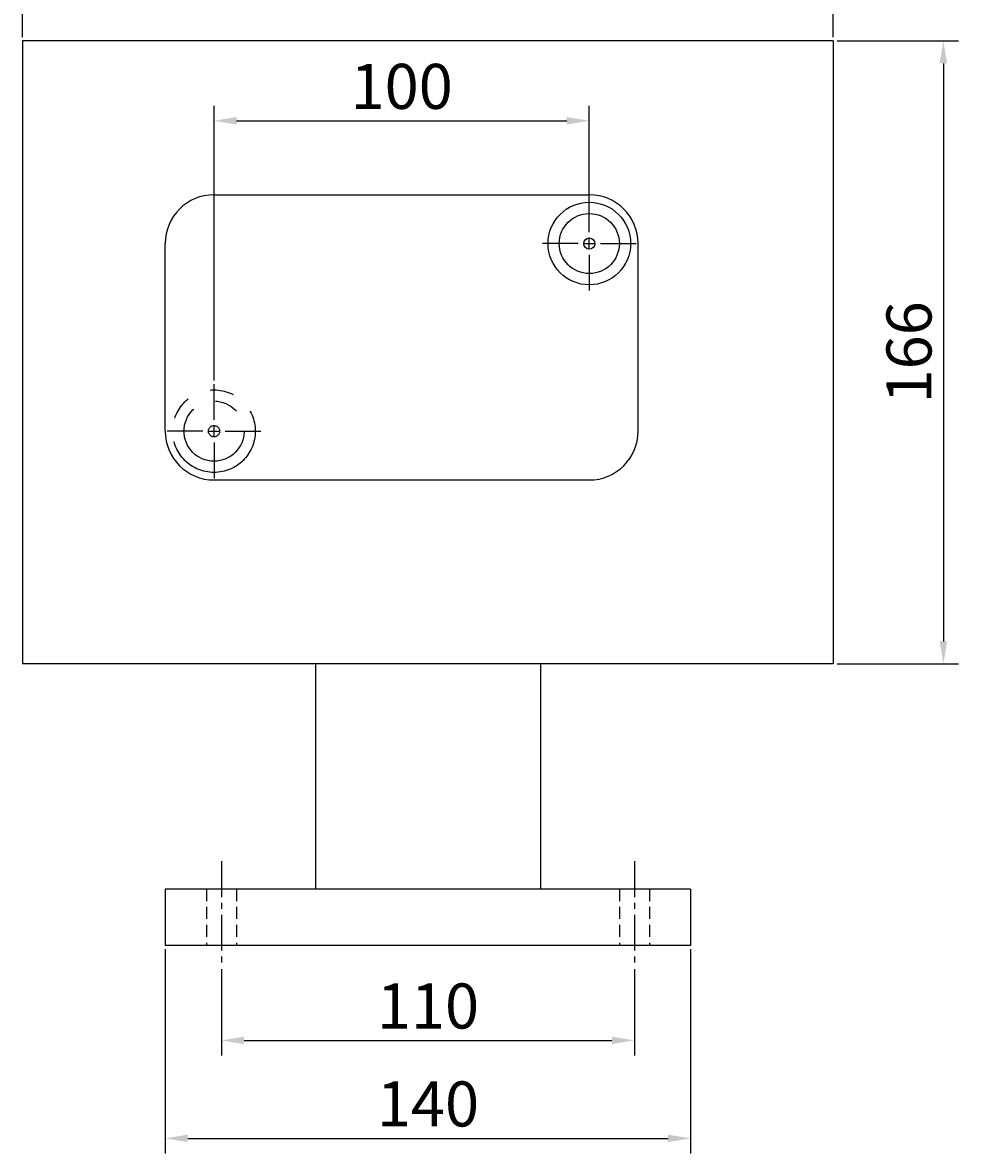
# Model space of a CAD drawing. Extents: x 4107 to 4874, y 3011 to 3549.
# Drawn here: x 4625 to 4874, y 3063 to 3364 of the extents above; entities that cross this region are included whole.
import ezdxf

# ---------------------------------------------------------------- set-up
doc = ezdxf.new("R2010")
doc.units = 0
for name, pattern in [('CENTER2', [28.575, 19.05, -3.175, 3.175, -3.175]), ('HIDDEN2', [4.7625, 3.175, -1.5875]), ('PHANTOM', [63.5, 31.75, -6.35, 6.35, -6.35, 6.35, -6.35])]:
    doc.linetypes.add(name, pattern=pattern)
doc.layers.get('0').update_dxf_attribs({"linetype": 'CONTINUOUS'})
doc.layers.get('DEFPOINTS').update_dxf_attribs({"linetype": 'CONTINUOUS'})
doc.styles.get("Standard").update_dxf_attribs({"font": 'Gulim.ttf', "height": 12})
doc.dimstyles.get("Standard").update_dxf_attribs({"dimtxt": 0.18, "dimasz": 0.18, "dimexe": 0.18, "dimexo": 0.0625, "dimgap": 0.09, "dimtad": 0, "dimtih": 1, "dimtoh": 1, "dimdec": 4, "dimzin": 0, "dimdsep": 46, "dimtxsty": 'Standard', "dimcen": 0.09, "dimadec": 0, "dimazin": 0, "dimtfac": 1, "dimtdec": 4, "dimtofl": 0, "dimtmove": 0, "dimatfit": 3, "dimfxl": 1, "dimtolj": 1, "dimtzin": 0, "dimarcsym": 0})

# ---------------------------------------------------------------- blocks, each defined once
blk = doc.blocks.new('*D530')
at = {"color": 1, "lineweight": -2}
for p, q in [((4625.16, 3360.56), (4625.16, 3391.88)), ((4841.16, 3360.56), (4841.16, 3391.88)), ((4631.16, 3387.88), (4835.16, 3387.88))]:
    blk.add_line(p, q, dxfattribs=at)
at = {"color": 1}
for points in [[(4631.16, 3388.88), (4631.16, 3386.88), (4625.16, 3387.88)], [(4835.16, 3388.88), (4835.16, 3386.88), (4841.16, 3387.88)]]:
    blk.add_solid(points, dxfattribs=at)
at = {"layer": 'DEFPOINTS', "color": 0}
for p in [(4841.16, 3387.88), (4625.16, 3359.56), (4841.16, 3359.56)]:
    blk.add_point(p, dxfattribs=at)
at = {"color": 0, "insert": (4733.16, 3397.05), "char_height": 12, "attachment_point": 5}
blk.add_mtext('\\A1;216', dxfattribs=at)
blk = doc.blocks.new('*D531')
at = {"color": 1, "lineweight": -2}
for p, q in [((4842.16, 3359.56), (4874.5, 3359.56)), ((4870.5, 3353.56), (4870.5, 3199.56)), ((4842.16, 3193.56), (4874.5, 3193.56))]:
    blk.add_line(p, q, dxfattribs=at)
at = {"color": 1}
for points in [[(4869.5, 3353.56), (4871.5, 3353.56), (4870.5, 3359.56)], [(4869.5, 3199.56), (4871.5, 3199.56), (4870.5, 3193.56)]]:
    blk.add_solid(points, dxfattribs=at)
at = {"layer": 'DEFPOINTS', "color": 0}
for p in [(4841.16, 3359.56), (4841.16, 3193.56), (4870.5, 3193.56)]:
    blk.add_point(p, dxfattribs=at)
at = {"color": 0, "insert": (4861.33, 3276.56), "char_height": 12, "attachment_point": 5, "rotation": 90}
blk.add_mtext('\\A1;166', dxfattribs=at)
blk = doc.blocks.new('*D532')
at = {"color": 1, "lineweight": -2}
for p, q in [((4678.16, 3112.24), (4678.16, 3089.24)), ((4788.16, 3112.24), (4788.16, 3089.24)), ((4684.16, 3093.24), (4782.16, 3093.24))]:
    blk.add_line(p, q, dxfattribs=at)
at = {"color": 1}
for points in [[(4684.16, 3094.24), (4684.16, 3092.24), (4678.16, 3093.24)], [(4782.16, 3094.24), (4782.16, 3092.24), (4788.16, 3093.24)]]:
    blk.add_solid(points, dxfattribs=at)
at = {"layer": 'DEFPOINTS', "color": 0}
for p in [(4678.16, 3113.24), (4788.16, 3113.24), (4788.16, 3093.24)]:
    blk.add_point(p, dxfattribs=at)
at = {"color": 0, "insert": (4733.16, 3102.41), "char_height": 12, "attachment_point": 5}
blk.add_mtext('\\A1;110', dxfattribs=at)
blk = doc.blocks.new('*D533')
at = {"color": 1, "lineweight": -2}
for p, q in [((4663.16, 3117.56), (4663.16, 3063.14)), ((4803.16, 3117.56), (4803.16, 3063.14)), ((4669.16, 3067.14), (4797.16, 3067.14))]:
    blk.add_line(p, q, dxfattribs=at)
at = {"color": 1}
for points in [[(4669.16, 3068.14), (4669.16, 3066.14), (4663.16, 3067.14)], [(4797.16, 3068.14), (4797.16, 3066.14), (4803.16, 3067.14)]]:
    blk.add_solid(points, dxfattribs=at)
at = {"layer": 'DEFPOINTS', "color": 0}
for p in [(4663.16, 3118.56), (4803.16, 3118.56), (4803.16, 3067.14)]:
    blk.add_point(p, dxfattribs=at)
at = {"color": 0, "insert": (4733.16, 3076.31), "char_height": 12, "attachment_point": 5}
blk.add_mtext('\\A1;140', dxfattribs=at)
blk = doc.blocks.new('*D542')
at = {"color": 1, "lineweight": -2}
for p, q in [((4676.16, 3269.06), (4676.16, 3342.27)), ((4776.16, 3317.55), (4776.16, 3342.27)), ((4682.16, 3338.27), (4770.16, 3338.27))]:
    blk.add_line(p, q, dxfattribs=at)
at = {"color": 1}
for points in [[(4682.16, 3339.27), (4682.16, 3337.27), (4676.16, 3338.27)], [(4770.16, 3339.27), (4770.16, 3337.27), (4776.16, 3338.27)]]:
    blk.add_solid(points, dxfattribs=at)
at = {"layer": 'DEFPOINTS', "color": 0}
for p in [(4776.16, 3338.27), (4776.16, 3316.55), (4676.16, 3268.06)]:
    blk.add_point(p, dxfattribs=at)
at = {"color": 0, "insert": (4726.16, 3347.43), "char_height": 12, "attachment_point": 5}
blk.add_mtext('\\A1;100', dxfattribs=at)

msp = doc.modelspace()

# ---------------------------------------------------------------- linework, layer by layer
at = {"color": 7}
for p, q in [((4625.15595, 3359.5555), (4625.15595, 3193.5555)), ((4841.15598, 3359.5555), (4625.15595, 3359.5555)), ((4841.15598, 3359.5555), (4841.15598, 3193.5555)), ((4703.15594, 3193.5555), (4625.15595, 3193.5555)), ((4841.15598, 3193.5555), (4703.15594, 3193.5555))]:
    msp.add_line(p, q, dxfattribs=at)
at = {"color": 0}
for p, q in [((4676.15643, 3318.55551), (4776.15643, 3318.55551)), ((4663.15643, 3255.55551), (4663.15643, 3305.55551)), ((4789.15643, 3255.55551), (4789.15643, 3305.55551)), ((4676.15643, 3242.55551), (4776.15643, 3242.55551))]:
    msp.add_line(p, q, dxfattribs=at)
at = {"color": 8}
for p, q in [((4776.15594, 3308.55119), (4776.15594, 3318.05119)), ((4776.15594, 3304.05119), (4776.15594, 3307.05119)), ((4776.15594, 3302.55119), (4776.15594, 3293.05119))]:
    msp.add_line(p, q, dxfattribs=at)
at = {"color": 1}
for p, q in [((4776.15594, 3308.55119), (4776.15594, 3318.05119)), ((4773.15594, 3305.55119), (4763.65594, 3305.55119)), ((4774.65594, 3305.55119), (4777.65594, 3305.55119)), ((4776.15594, 3304.05119), (4776.15594, 3307.05119)), ((4779.15594, 3305.55119), (4788.65594, 3305.55119)), ((4776.15594, 3302.55119), (4776.15594, 3293.05119)), ((4676.15594, 3258.55984), (4676.15594, 3268.05984)), ((4676.15594, 3258.55984), (4676.15594, 3268.05984)), ((4676.15594, 3254.05984), (4676.15594, 3257.05984)), ((4676.15594, 3254.05984), (4676.15594, 3257.05984)), ((4673.15594, 3255.55984), (4663.65594, 3255.55984)), ((4674.65594, 3255.55984), (4677.65594, 3255.55984)), ((4679.15594, 3255.55984), (4688.65594, 3255.55984)), ((4676.15594, 3252.55984), (4676.15594, 3243.05984)), ((4676.15594, 3252.55984), (4676.15594, 3243.05984))]:
    msp.add_line(p, q, dxfattribs=at)
for p, q in [((4703.15594, 3193.5555), (4703.15594, 3133.55545)), ((4763.15594, 3193.5555), (4763.15594, 3133.55545)), ((4803.15594, 3133.55545), (4663.15594, 3133.55545)), ((4663.15594, 3133.55545), (4663.15594, 3118.55545)), ((4803.15594, 3133.55545), (4803.15594, 3118.55545)), ((4803.15594, 3118.55545), (4663.15594, 3118.55545))]:
    msp.add_line(p, q)
at = {"color": 1, "linetype": 'CENTER2', "ltscale": 0.5}
for p, q in [((4678.15594, 3140.96647), (4678.15594, 3113.23846)), ((4788.15594, 3140.96647), (4788.15594, 3113.23846))]:
    msp.add_line(p, q, dxfattribs=at)
at = {"color": 6, "linetype": 'HIDDEN2'}
for p, q in [((4674.15594, 3133.55545), (4674.15594, 3118.55545)), ((4682.15594, 3133.55545), (4682.15594, 3118.55545)), ((4784.15594, 3133.55545), (4784.15594, 3118.55545)), ((4792.15594, 3133.55545), (4792.15594, 3118.55545))]:
    msp.add_line(p, q, dxfattribs=at)
for radius in [11, 8, 1.5]:
    msp.add_circle((4776.15594, 3305.55119), radius)
at = {"color": 1, "linetype": 'PHANTOM'}
for radius in [11, 8, 1.5]:
    msp.add_circle((4676.15594, 3255.55984), radius, dxfattribs=at)
at = {"color": 0}
for centre, start, end in [((4676.15643, 3305.55551), 90, 180), ((4776.15643, 3305.55551), 0, 90), ((4676.15643, 3255.55551), 180, 270), ((4776.15643, 3255.55551), 270, 0)]:
    msp.add_arc(centre, 13, start, end, dxfattribs=at)
at = {"layer": 'DEFPOINTS', "color": 8, "linetype": 'ByBlock'}
for p in [(4625.15595, 3359.5555), (4625.15595, 3193.5555), (4625.15595, 3193.5555), (4841.15598, 3193.5555)]:
    msp.add_point(p, dxfattribs=at)

# ---------------------------------------------------------------- dimensions: what is measured, and where the dimension line sits
for base, p1, p2, picture, middle in [((4841.15598, 3387.88376), (4625.15595, 3359.5555), (4841.15598, 3359.5555), '*D530', (4733.15597, 3397.05154)), ((4776.15594, 3338.26719), (4676.15594, 3268.05984), (4776.15594, 3316.55119), '*D542', (4726.15594, 3347.43497)), ((4803.15594, 3067.1376), (4663.15594, 3118.55545), (4803.15594, 3118.55545), '*D533', (4733.15594, 3076.30538)), ((4788.15594, 3093.2444), (4678.15594, 3113.23846), (4788.15594, 3113.23846), '*D532', (4733.15594, 3102.41217))]:
    dim = msp.add_linear_dim(base=base, p1=p1, p2=p2, dimstyle='Standard', override={"dimtxt": 2, "dimasz": 6, "dimexe": 4, "dimexo": 1, "dimgap": 3, "dimtad": 1, "dimtih": 0, "dimtoh": 0, "dimzin": 8, "dimlunit": 6, "dimcen": -1.5, "dimclrd": 1, "dimclre": 1, "dimtofl": 1})
    dim.commit()
    dim.dimension.update_dxf_attribs({"geometry": picture, "text_midpoint": middle})
dim = msp.add_linear_dim(base=(4870.49696, 3193.5555), p1=(4841.15598, 3359.5555), p2=(4841.15598, 3193.5555), angle=90, dimstyle='Standard', override={"dimtxt": 2, "dimasz": 6, "dimexe": 4, "dimexo": 1, "dimgap": 3, "dimtad": 1, "dimtih": 0, "dimtoh": 0, "dimzin": 8, "dimlunit": 6, "dimcen": -1.5, "dimclrd": 1, "dimclre": 1, "dimtofl": 1})
dim.commit()
dim.dimension.update_dxf_attribs({"geometry": '*D531', "text_midpoint": (4861.32919, 3276.5555)})

doc.saveas('drawing.dxf')
